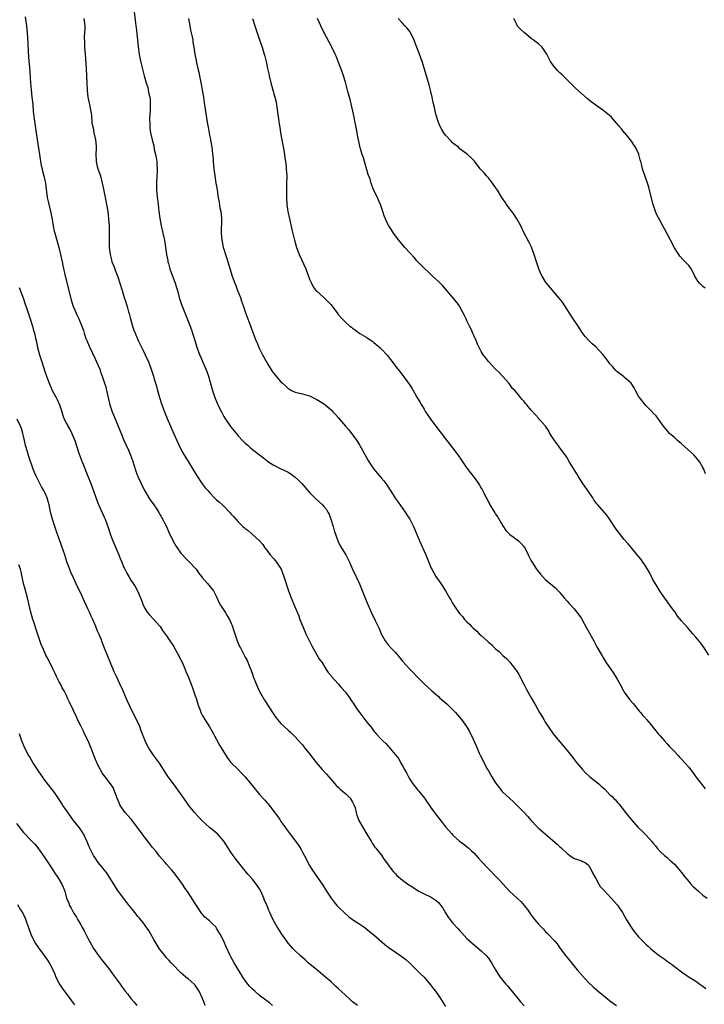
# Model space of a CAD drawing. Units: inches. Extents: x 2631000 to 2634000, y 1437000 to 1440000.
# Drawn here: x 2633176 to 2633367, y 1437187 to 1437463 of the extents above; entities that cross this region are included whole.
import ezdxf

# ---------------------------------------------------------------- set-up
doc = ezdxf.new("R2010")
doc.units = ezdxf.units.IN
doc.header["$MEASUREMENT"] = 0
doc.layers.add('LD26311437_10ft', color=91, linetype='Continuous')

msp = doc.modelspace()

# ---------------------------------------------------------------- linework, layer by layer
at = {"layer": 'LD26311437_10ft'}
for points, elevation in [([(2633207.93, 1437465), (2633208.29, 1437461.71), (2633208.39, 1437461), (2633208.48, 1437460.48), (2633208.87, 1437457), (2633209.05, 1437455.05), (2633209.34, 1437453), (2633209.59, 1437451.59), (2633209.95, 1437449.95), (2633210.73, 1437447), (2633211.32, 1437445), (2633211.72, 1437443.72), (2633211.89, 1437443), (2633212.08, 1437441.92), (2633212.3, 1437441), (2633212.38, 1437440.38), (2633212.44, 1437439), (2633212.38, 1437437), (2633212.31, 1437436.31), (2633212.27, 1437435), (2633212.34, 1437433.66), (2633212.29, 1437433), (2633212.35, 1437432.35), (2633212.54, 1437431), (2633212.93, 1437429.07), (2633213.4, 1437427.4), (2633213.58, 1437426.42), (2633213.95, 1437425), (2633214.11, 1437424.11), (2633214.29, 1437423), (2633214.3, 1437422.3), (2633214.39, 1437421), (2633214.34, 1437420.34), (2633214.3, 1437419), (2633214.19, 1437417), (2633214.23, 1437416.23), (2633214.21, 1437415), (2633214.3, 1437414.3), (2633214.38, 1437413), (2633214.46, 1437412.46), (2633214.61, 1437411), (2633214.84, 1437409.16), (2633215.11, 1437407.11), (2633215.51, 1437405), (2633215.97, 1437403), (2633216.4, 1437401), (2633216.49, 1437400.49), (2633216.72, 1437399), (2633217, 1437397), (2633217.35, 1437395.35), (2633217.4, 1437395), (2633217.53, 1437394.47), (2633217.96, 1437393), (2633219.45, 1437389), (2633219.8, 1437387.8), (2633220.05, 1437387), (2633220.56, 1437385), (2633221.18, 1437383), (2633222.27, 1437380.27), (2633223, 1437378.35), (2633223.96, 1437375.96), (2633224.28, 1437375), (2633224.91, 1437373), (2633225, 1437372.65), (2633225.39, 1437371.39), (2633226.23, 1437369), (2633226.48, 1437368.48), (2633227.12, 1437366.88), (2633228.28, 1437364.28), (2633228.7, 1437363), (2633229, 1437362.01), (2633229.65, 1437359.65), (2633229.84, 1437359), (2633230.52, 1437357), (2633231.34, 1437355), (2633232.32, 1437353), (2633233, 1437351.77), (2633233.29, 1437351.29), (2633234.91, 1437348.91), (2633235.77, 1437347.77), (2633237, 1437346.3), (2633238.24, 1437345), (2633239, 1437344.25), (2633239.68, 1437343.68), (2633240.45, 1437343), (2633241, 1437342.54), (2633243, 1437340.97), (2633244.13, 1437340.13), (2633245, 1437339.43), (2633245.6, 1437339), (2633247, 1437338.09), (2633249, 1437337.09), (2633250.43, 1437336.43), (2633251, 1437336.14), (2633251.71, 1437335.71), (2633253, 1437334.78), (2633253.9, 1437333.9), (2633254.78, 1437333), (2633257, 1437330.5), (2633258.7, 1437328.7), (2633260.6, 1437327), (2633261, 1437326.6), (2633261.74, 1437325.74), (2633262.12, 1437325), (2633262.44, 1437324.44), (2633262.98, 1437323), (2633263.58, 1437321), (2633263.84, 1437319.84), (2633264.92, 1437316.92), (2633265.59, 1437315.59), (2633267.14, 1437313), (2633267.76, 1437311.76), (2633268.12, 1437311), (2633269, 1437309), (2633270.93, 1437304.93), (2633273, 1437299.79), (2633274.22, 1437297), (2633275.34, 1437294.66), (2633276.45, 1437292.45), (2633277.01, 1437291), (2633278.09, 1437289), (2633279, 1437287.88), (2633279.76, 1437287), (2633281, 1437285.71), (2633282.27, 1437284.27), (2633283, 1437283.32), (2633285, 1437281.06), (2633286.04, 1437280.04), (2633287, 1437278.98), (2633289, 1437276.96), (2633290.06, 1437276.06), (2633291.14, 1437275), (2633293, 1437273.42), (2633293.45, 1437273), (2633294.3, 1437272.3), (2633295.37, 1437271.37), (2633297, 1437269.81), (2633297.78, 1437269), (2633299.46, 1437267), (2633300.86, 1437265), (2633301.69, 1437263.69), (2633302.02, 1437263), (2633302.37, 1437262.37), (2633303.6, 1437259.6), (2633303.81, 1437259), (2633304.4, 1437257.6), (2633304.68, 1437257), (2633305.49, 1437255.49), (2633305.7, 1437255), (2633306.79, 1437253), (2633307, 1437252.63), (2633307.63, 1437251.63), (2633307.97, 1437251), (2633309, 1437249.26), (2633309.97, 1437247.97), (2633310.87, 1437246.87), (2633311, 1437246.73), (2633312.87, 1437245), (2633313.99, 1437243.99), (2633317, 1437241), (2633317.96, 1437239.96), (2633319, 1437238.76), (2633320.59, 1437237), (2633320.79, 1437236.79), (2633321, 1437236.6), (2633322.83, 1437235), (2633325, 1437233.2), (2633326.19, 1437232.19), (2633327, 1437231.4), (2633327.22, 1437231.22), (2633329, 1437229.53), (2633329.31, 1437229.31), (2633329.81, 1437229), (2633331, 1437228.18), (2633331.87, 1437227.87), (2633333, 1437227.48), (2633333.32, 1437227.32), (2633334.04, 1437227), (2633335, 1437226.29), (2633335.76, 1437225), (2633336.14, 1437224.14), (2633336.74, 1437223), (2633337, 1437222.58), (2633337.85, 1437221), (2633338.29, 1437220.29), (2633339, 1437219.56), (2633339.24, 1437219.24), (2633341.31, 1437217), (2633343.06, 1437215.06), (2633344.45, 1437213), (2633345.6, 1437211), (2633346.9, 1437208.9), (2633347.75, 1437207.75), (2633349, 1437206.24), (2633350.18, 1437205), (2633351, 1437204.18), (2633351.63, 1437203.63), (2633352.3, 1437203), (2633353, 1437202.4), (2633354.79, 1437201), (2633355, 1437200.85), (2633356.11, 1437200.11), (2633357, 1437199.46), (2633357.28, 1437199.28), (2633357.65, 1437199), (2633358.44, 1437198.44), (2633359, 1437197.97), (2633361, 1437196.45), (2633363.17, 1437195), (2633365, 1437193.83), (2633366.13, 1437193), (2633366.64, 1437192.64), (2633367.8, 1437191.8)], 11370), ([(2633177.43, 1437463.43), (2633177.79, 1437461), (2633178.03, 1437459), (2633178.24, 1437456.24), (2633178.33, 1437453.67), (2633178.5, 1437451), (2633178.63, 1437449.37), (2633178.93, 1437444.93), (2633179.1, 1437443.1), (2633179.37, 1437441), (2633179.58, 1437439), (2633179.74, 1437437), (2633179.95, 1437435), (2633180.5, 1437431), (2633180.79, 1437429.21), (2633181.22, 1437426.78), (2633181.48, 1437425), (2633181.65, 1437423.65), (2633181.76, 1437423), (2633181.95, 1437421.95), (2633182.17, 1437421), (2633182.33, 1437420.33), (2633182.71, 1437419), (2633183, 1437417.74), (2633183.14, 1437417), (2633183.32, 1437415.32), (2633183.44, 1437414.56), (2633183.63, 1437413), (2633183.88, 1437411.88), (2633184.67, 1437408.67), (2633185, 1437406.82), (2633185.28, 1437405), (2633185.57, 1437403.57), (2633185.71, 1437403), (2633186.86, 1437399), (2633187.37, 1437397), (2633187.81, 1437395), (2633188.01, 1437393.99), (2633188.68, 1437391), (2633190.31, 1437384.31), (2633190.8, 1437382.8), (2633191.99, 1437379.99), (2633192.48, 1437379), (2633193.29, 1437377), (2633193.75, 1437375.75), (2633193.97, 1437375), (2633194.46, 1437373.54), (2633194.66, 1437373), (2633195.37, 1437371.37), (2633195.5, 1437371), (2633197, 1437367.84), (2633197.43, 1437367), (2633198.3, 1437365), (2633198.47, 1437364.47), (2633199.02, 1437363), (2633199.68, 1437361), (2633199.98, 1437359.98), (2633200.24, 1437359), (2633201.16, 1437355), (2633201.81, 1437353), (2633202.16, 1437352.16), (2633204.27, 1437347), (2633205, 1437345.3), (2633205.75, 1437343.75), (2633206.35, 1437342.35), (2633206.91, 1437340.91), (2633207.44, 1437339.44), (2633208.45, 1437336.45), (2633209, 1437334.97), (2633210.86, 1437331), (2633211, 1437330.72), (2633212.05, 1437329), (2633212.45, 1437328.45), (2633213.45, 1437327), (2633214.1, 1437326.1), (2633214.88, 1437324.88), (2633215.61, 1437323.61), (2633216.95, 1437320.95), (2633217.56, 1437319.56), (2633218.86, 1437316.86), (2633219.56, 1437315.56), (2633219.92, 1437315), (2633221, 1437313.5), (2633221.42, 1437313), (2633222.18, 1437312.18), (2633223.38, 1437311), (2633225, 1437309.29), (2633225.24, 1437309), (2633225.97, 1437307.97), (2633226.76, 1437307), (2633227, 1437306.68), (2633228.45, 1437305), (2633230.09, 1437303), (2633230.43, 1437302.43), (2633231, 1437301.26), (2633231.67, 1437299.67), (2633232.06, 1437299), (2633233, 1437297.59), (2633233.37, 1437297), (2633233.96, 1437295.96), (2633234.57, 1437295), (2633235, 1437294.1), (2633235.42, 1437293), (2633235.77, 1437291.77), (2633236.76, 1437289), (2633237.44, 1437287.44), (2633237.65, 1437287), (2633238.12, 1437286.12), (2633238.69, 1437285), (2633239, 1437284.47), (2633239.51, 1437283.51), (2633240.17, 1437281.83), (2633240.54, 1437281), (2633240.67, 1437280.67), (2633241, 1437279.67), (2633241.24, 1437279), (2633242.03, 1437277), (2633242.31, 1437276.31), (2633242.94, 1437275), (2633244.41, 1437272.41), (2633245.96, 1437269.96), (2633246.62, 1437269), (2633247.57, 1437267.57), (2633248.06, 1437267), (2633249, 1437265.91), (2633249.92, 1437265), (2633251, 1437264.03), (2633251.52, 1437263.52), (2633252.11, 1437263), (2633253, 1437262.16), (2633254.48, 1437260.48), (2633255, 1437259.92), (2633255.71, 1437259), (2633257, 1437257.4), (2633258.83, 1437255), (2633260.54, 1437253), (2633261.73, 1437251.73), (2633263, 1437250.24), (2633264.1, 1437249), (2633264.5, 1437248.5), (2633265, 1437248.09), (2633265.56, 1437247.56), (2633266.22, 1437247), (2633267, 1437246.31), (2633268.3, 1437245), (2633269, 1437243.87), (2633269.32, 1437243.32), (2633269.48, 1437243), (2633269.72, 1437242.28), (2633270.06, 1437241), (2633270.22, 1437240.22), (2633270.67, 1437239), (2633270.78, 1437238.78), (2633271.75, 1437237), (2633273.02, 1437234.98), (2633274.18, 1437233), (2633274.47, 1437232.47), (2633275, 1437231.69), (2633275.27, 1437231.27), (2633275.51, 1437231), (2633277, 1437229.16), (2633277.86, 1437227.86), (2633278.48, 1437227), (2633279.97, 1437225), (2633280.43, 1437224.43), (2633281, 1437223.85), (2633281.4, 1437223.4), (2633283, 1437222.1), (2633284.79, 1437220.79), (2633285, 1437220.68), (2633285.99, 1437219.99), (2633287.57, 1437219), (2633289, 1437218.27), (2633291, 1437217.33), (2633292.37, 1437216.37), (2633293, 1437215.82), (2633293.4, 1437215.4), (2633294.21, 1437214.21), (2633294.97, 1437212.97), (2633295.75, 1437211.75), (2633296.32, 1437211), (2633297, 1437210.18), (2633298.5, 1437208.5), (2633299, 1437207.91), (2633299.45, 1437207.45), (2633301, 1437205.75), (2633302.43, 1437204.43), (2633305, 1437202.35), (2633306.38, 1437201), (2633307, 1437200.26), (2633307.52, 1437199.52), (2633307.87, 1437199), (2633309, 1437197.03), (2633309.76, 1437195.76), (2633310.3, 1437195), (2633311, 1437194.06), (2633311.88, 1437193), (2633312.4, 1437192.4), (2633315.23, 1437189), (2633316.02, 1437188.02), (2633317, 1437186.91)], 11390), ([(2633193.91, 1437463), (2633194.11, 1437461), (2633194.17, 1437460.17), (2633194.09, 1437459), (2633194, 1437457.99), (2633194.09, 1437456.09), (2633194.08, 1437455), (2633194.2, 1437453), (2633194.49, 1437449), (2633194.59, 1437447), (2633194.67, 1437445), (2633194.79, 1437443), (2633195.03, 1437441), (2633195.32, 1437439.32), (2633195.43, 1437439), (2633195.57, 1437438.43), (2633195.84, 1437437), (2633195.98, 1437435.98), (2633196.12, 1437433.88), (2633196.27, 1437433), (2633196.43, 1437432.43), (2633196.67, 1437431), (2633197.1, 1437429.1), (2633197.29, 1437427.29), (2633197.29, 1437426.71), (2633197.25, 1437425), (2633197.31, 1437423.31), (2633197.34, 1437423), (2633197.64, 1437421.64), (2633197.81, 1437421), (2633198.48, 1437419), (2633199.01, 1437417), (2633199.33, 1437415.33), (2633199.83, 1437413), (2633200.22, 1437411), (2633200.55, 1437409), (2633200.8, 1437407), (2633200.95, 1437405), (2633200.99, 1437403), (2633200.96, 1437401), (2633200.97, 1437399), (2633201.19, 1437397), (2633201.56, 1437395.56), (2633201.74, 1437395), (2633202.26, 1437393.74), (2633202.65, 1437392.65), (2633203.21, 1437391.21), (2633203.31, 1437391), (2633203.48, 1437390.52), (2633203.95, 1437389), (2633204.54, 1437387), (2633205.17, 1437385), (2633205.65, 1437383.65), (2633205.79, 1437383), (2633206.1, 1437382.1), (2633206.38, 1437381), (2633206.54, 1437380.54), (2633206.95, 1437379), (2633207.51, 1437377), (2633207.88, 1437375.88), (2633208.2, 1437375), (2633209.08, 1437373), (2633210.39, 1437370.39), (2633211.05, 1437369), (2633211.93, 1437367), (2633212.68, 1437365), (2633213.34, 1437363), (2633213.48, 1437362.52), (2633214.19, 1437360.19), (2633214.49, 1437359), (2633215.05, 1437357), (2633215.7, 1437355), (2633216.42, 1437353), (2633217.17, 1437351.17), (2633219, 1437346.9), (2633219.85, 1437345), (2633220.82, 1437343), (2633221.58, 1437341.58), (2633223, 1437339.11), (2633225.35, 1437335.35), (2633227, 1437332.92), (2633227.82, 1437331.82), (2633228.51, 1437331), (2633229, 1437330.44), (2633230.43, 1437329), (2633231, 1437328.45), (2633231.79, 1437327.79), (2633232.61, 1437327), (2633234.8, 1437324.8), (2633235, 1437324.55), (2633235.76, 1437323.76), (2633236.34, 1437323), (2633237, 1437322.29), (2633238.35, 1437321), (2633238.7, 1437320.7), (2633239, 1437320.39), (2633239.83, 1437319.83), (2633241, 1437318.75), (2633242.97, 1437316.97), (2633243.91, 1437315.91), (2633244.49, 1437315), (2633245, 1437314.36), (2633246, 1437313), (2633247, 1437311.88), (2633247.71, 1437311), (2633249.02, 1437309), (2633249.78, 1437307), (2633251.08, 1437303), (2633251.82, 1437301), (2633252.64, 1437299), (2633253.95, 1437295.95), (2633254.3, 1437295), (2633255.11, 1437293), (2633255.97, 1437291), (2633256.93, 1437288.93), (2633257.59, 1437287.59), (2633259, 1437285.12), (2633259.81, 1437283.81), (2633260.41, 1437283), (2633261.66, 1437281), (2633262.19, 1437280.19), (2633263, 1437279.23), (2633263.16, 1437279), (2633265, 1437276.93), (2633265.88, 1437275.88), (2633267, 1437274.6), (2633268.21, 1437273), (2633268.53, 1437272.53), (2633269.57, 1437271), (2633270.12, 1437270.12), (2633271, 1437268.84), (2633272.45, 1437267), (2633273, 1437266.24), (2633274.01, 1437265), (2633274.46, 1437264.46), (2633275, 1437263.7), (2633275.35, 1437263.35), (2633275.63, 1437263), (2633277, 1437261.48), (2633277.25, 1437261.25), (2633277.46, 1437261), (2633278.3, 1437260.3), (2633279, 1437259.5), (2633279.25, 1437259.25), (2633279.44, 1437259), (2633281, 1437257.16), (2633281.96, 1437255.96), (2633282.45, 1437255), (2633283, 1437254.04), (2633283.57, 1437253), (2633284.13, 1437252.13), (2633284.62, 1437251), (2633285, 1437250.33), (2633285.89, 1437249), (2633287, 1437247.62), (2633287.29, 1437247.29), (2633287.5, 1437247), (2633289.11, 1437245), (2633289.91, 1437243.91), (2633290.53, 1437243), (2633291, 1437242.2), (2633291.92, 1437241), (2633293, 1437239.48), (2633293.39, 1437239), (2633294.15, 1437238.15), (2633294.97, 1437237), (2633295.96, 1437235.96), (2633296.74, 1437235), (2633297, 1437234.75), (2633298.94, 1437233), (2633300.11, 1437232.11), (2633301.23, 1437231.23), (2633301.48, 1437231), (2633302.31, 1437230.31), (2633303, 1437229.62), (2633304.27, 1437228.27), (2633305, 1437227.4), (2633307, 1437225.21), (2633309.18, 1437223), (2633310.07, 1437222.07), (2633313, 1437218.91), (2633315, 1437217.01), (2633316.07, 1437216.07), (2633317.03, 1437215.03), (2633317.9, 1437213.9), (2633318.5, 1437213), (2633319, 1437212.29), (2633319.98, 1437211), (2633321, 1437209.74), (2633322.37, 1437208.37), (2633323, 1437207.67), (2633323.37, 1437207.37), (2633323.74, 1437207), (2633325.33, 1437205.33), (2633325.55, 1437205), (2633326.24, 1437204.24), (2633327.05, 1437203), (2633328.56, 1437201), (2633330.2, 1437199), (2633331, 1437198.06), (2633331.86, 1437197), (2633333.31, 1437195.31), (2633335, 1437193.47), (2633336.26, 1437192.26), (2633337.72, 1437191), (2633340.17, 1437189), (2633341, 1437188.36), (2633342.82, 1437187)], 11380), ([(2633223.11, 1437463), (2633223.48, 1437461), (2633223.73, 1437459.73), (2633223.9, 1437459), (2633224.15, 1437457.85), (2633224.3, 1437457), (2633224.38, 1437456.38), (2633224.62, 1437455), (2633224.95, 1437453), (2633225.3, 1437451.3), (2633225.4, 1437450.6), (2633225.76, 1437449), (2633226.02, 1437448.02), (2633226.19, 1437447), (2633226.5, 1437445.5), (2633226.69, 1437444.69), (2633227, 1437443), (2633227.32, 1437441), (2633227.52, 1437439.52), (2633227.9, 1437437), (2633228.49, 1437433.51), (2633228.6, 1437432.6), (2633229, 1437430.41), (2633229.24, 1437429.24), (2633229.3, 1437429), (2633229.67, 1437427), (2633229.72, 1437426.28), (2633229.88, 1437425), (2633229.99, 1437423.99), (2633230.03, 1437423), (2633230.21, 1437421), (2633230.29, 1437420.29), (2633230.46, 1437419), (2633230.79, 1437417), (2633231.13, 1437415.13), (2633231.47, 1437413), (2633231.7, 1437411.7), (2633231.93, 1437410.07), (2633232.14, 1437409), (2633232.24, 1437408.24), (2633232.33, 1437407), (2633232.26, 1437403), (2633232.44, 1437401), (2633232.55, 1437400.55), (2633232.86, 1437399), (2633233, 1437398.51), (2633233.48, 1437397), (2633233.88, 1437395.88), (2633235.36, 1437391), (2633236.08, 1437389), (2633236.34, 1437388.33), (2633236.88, 1437387), (2633237.64, 1437385), (2633237.98, 1437383.98), (2633238.51, 1437382.51), (2633239, 1437381), (2633239.53, 1437379.53), (2633240.17, 1437377.83), (2633241, 1437375.53), (2633241.23, 1437375), (2633242, 1437373), (2633242.3, 1437372.3), (2633242.81, 1437371), (2633243.79, 1437369), (2633245, 1437366.81), (2633245.68, 1437365.68), (2633246.14, 1437365), (2633246.48, 1437364.48), (2633247, 1437363.73), (2633249, 1437361.4), (2633249.39, 1437361), (2633250.27, 1437360.27), (2633251, 1437359.57), (2633251.34, 1437359.34), (2633251.97, 1437359), (2633253, 1437358.54), (2633255, 1437358.07), (2633257, 1437357.48), (2633259, 1437356.49), (2633261.13, 1437355.13), (2633263, 1437353.58), (2633263.53, 1437353), (2633264.25, 1437352.25), (2633265, 1437351.41), (2633265.33, 1437351), (2633267.04, 1437349), (2633267.96, 1437347.96), (2633269, 1437346.63), (2633270.2, 1437345), (2633270.51, 1437344.51), (2633271, 1437343.65), (2633271.26, 1437343.26), (2633271.42, 1437343), (2633273, 1437340.07), (2633273.4, 1437339.4), (2633273.62, 1437339), (2633274.92, 1437337), (2633275.9, 1437335.9), (2633277, 1437334.59), (2633277.77, 1437333.77), (2633278.29, 1437333), (2633278.59, 1437332.59), (2633279.37, 1437331.37), (2633279.58, 1437331), (2633280.91, 1437328.91), (2633281.73, 1437327.73), (2633283.7, 1437325), (2633284.23, 1437324.23), (2633285.01, 1437323.01), (2633286.06, 1437321), (2633286.34, 1437320.34), (2633287.72, 1437317), (2633289.47, 1437313), (2633291, 1437309.36), (2633291.18, 1437309), (2633292.32, 1437307), (2633293.66, 1437305), (2633294.23, 1437304.23), (2633295, 1437303), (2633296.14, 1437301), (2633296.49, 1437300.49), (2633297, 1437299.53), (2633297.2, 1437299.2), (2633297.3, 1437299), (2633297.88, 1437298.12), (2633298.66, 1437297), (2633299, 1437296.57), (2633299.76, 1437295.76), (2633300.34, 1437295), (2633301, 1437294.3), (2633301.69, 1437293.69), (2633302.31, 1437293), (2633302.67, 1437292.67), (2633303, 1437292.33), (2633303.74, 1437291.74), (2633304.44, 1437291), (2633305, 1437290.45), (2633306.8, 1437288.8), (2633307, 1437288.59), (2633307.92, 1437287.92), (2633308.73, 1437287), (2633309, 1437286.74), (2633309.98, 1437285.98), (2633311, 1437284.89), (2633312.06, 1437284.06), (2633313, 1437282.99), (2633314.6, 1437281), (2633314.77, 1437280.77), (2633315.54, 1437279.54), (2633316.92, 1437276.92), (2633317.6, 1437275.6), (2633319, 1437273.07), (2633320.21, 1437271), (2633321.31, 1437269), (2633321.96, 1437267.96), (2633322.46, 1437267), (2633323, 1437266.13), (2633323.72, 1437265), (2633325.12, 1437263), (2633325.96, 1437261.96), (2633329, 1437258.33), (2633330.47, 1437256.47), (2633331, 1437255.83), (2633331.64, 1437255), (2633333.31, 1437253), (2633334.13, 1437252.13), (2633335.4, 1437251), (2633337.89, 1437249), (2633338.48, 1437248.48), (2633339, 1437247.96), (2633339.54, 1437247.54), (2633341, 1437245.98), (2633341.52, 1437245.52), (2633342, 1437245), (2633342.5, 1437244.5), (2633343, 1437243.88), (2633343.43, 1437243.43), (2633345.37, 1437241), (2633346.11, 1437240.11), (2633347, 1437238.98), (2633348.72, 1437237), (2633349, 1437236.7), (2633349.91, 1437235.91), (2633351, 1437234.78), (2633352.79, 1437232.79), (2633353, 1437232.5), (2633353.68, 1437231.68), (2633354.2, 1437231), (2633355, 1437230.14), (2633356.26, 1437229), (2633356.66, 1437228.66), (2633357, 1437228.39), (2633357.7, 1437227.7), (2633359, 1437226.56), (2633361, 1437224.21), (2633361.92, 1437223), (2633363, 1437221.68), (2633363.6, 1437221), (2633364.28, 1437220.28), (2633365, 1437219.63), (2633365.72, 1437219), (2633367, 1437217.92), (2633368.2, 1437217)], 11360), ([(2633241.01, 1437463), (2633241.73, 1437461), (2633242.38, 1437459), (2633243, 1437457.04), (2633243.7, 1437455), (2633244.34, 1437453), (2633244.48, 1437452.48), (2633244.84, 1437451), (2633245.26, 1437449), (2633245.58, 1437447.58), (2633245.68, 1437447), (2633246.17, 1437445), (2633247.29, 1437441), (2633247.61, 1437439.61), (2633247.7, 1437439), (2633247.79, 1437438.21), (2633248.13, 1437436.13), (2633248.28, 1437435), (2633248.5, 1437433.5), (2633248.65, 1437432.65), (2633248.9, 1437431), (2633249.55, 1437427.55), (2633249.76, 1437426.24), (2633249.95, 1437425), (2633250.05, 1437424.05), (2633250.23, 1437423), (2633250.41, 1437421.59), (2633250.47, 1437421), (2633250.6, 1437419), (2633250.58, 1437416.58), (2633250.51, 1437415), (2633250.5, 1437413.5), (2633250.5, 1437413), (2633250.63, 1437411), (2633250.94, 1437409), (2633251.36, 1437407), (2633252.05, 1437404.05), (2633252.79, 1437401), (2633253.35, 1437399), (2633253.78, 1437397.78), (2633254.08, 1437397), (2633255.91, 1437393), (2633257, 1437390.13), (2633257.49, 1437389), (2633258, 1437388), (2633258.78, 1437387), (2633259, 1437386.74), (2633261, 1437384.98), (2633262.91, 1437383), (2633264.67, 1437380.67), (2633265, 1437380.27), (2633266.11, 1437379), (2633267, 1437378.11), (2633268.22, 1437377), (2633268.68, 1437376.68), (2633269, 1437376.4), (2633269.85, 1437375.85), (2633271, 1437374.96), (2633273, 1437373.79), (2633274.23, 1437373), (2633274.69, 1437372.69), (2633275, 1437372.46), (2633276.66, 1437371), (2633277, 1437370.67), (2633278.74, 1437368.74), (2633279.65, 1437367.65), (2633281.68, 1437365), (2633282.27, 1437364.27), (2633284.8, 1437360.8), (2633285, 1437360.49), (2633285.61, 1437359.61), (2633286.35, 1437358.35), (2633287, 1437357.13), (2633287.8, 1437355.8), (2633288.25, 1437355), (2633289, 1437353.73), (2633289.44, 1437353), (2633290.09, 1437352.09), (2633290.79, 1437351), (2633295, 1437345.47), (2633297, 1437342.98), (2633298.47, 1437341), (2633299.48, 1437339.48), (2633301, 1437337.26), (2633302.01, 1437336.01), (2633303, 1437334.64), (2633304.23, 1437333), (2633304.55, 1437332.55), (2633305, 1437331.73), (2633305.29, 1437331.29), (2633305.77, 1437330.23), (2633306.41, 1437329), (2633306.63, 1437328.63), (2633307, 1437327.81), (2633307.29, 1437327.29), (2633307.43, 1437327), (2633308.03, 1437325.97), (2633308.78, 1437324.78), (2633309, 1437324.4), (2633309.59, 1437323.59), (2633311, 1437321.17), (2633311.87, 1437319.87), (2633312.75, 1437319), (2633313, 1437318.73), (2633313.88, 1437318.12), (2633315.44, 1437317), (2633316.2, 1437316.2), (2633317, 1437315.28), (2633317.17, 1437315), (2633318.08, 1437313), (2633319, 1437311.37), (2633319.12, 1437311.12), (2633320.48, 1437309), (2633320.7, 1437308.7), (2633321.6, 1437307.6), (2633323, 1437306.09), (2633324.7, 1437304.7), (2633325, 1437304.39), (2633325.78, 1437303.78), (2633326.46, 1437303), (2633326.74, 1437302.74), (2633328.15, 1437301), (2633329, 1437300.09), (2633329.5, 1437299.5), (2633331, 1437297.94), (2633332.31, 1437296.31), (2633333, 1437295.27), (2633333.1, 1437295.1), (2633334.48, 1437292.48), (2633336.45, 1437289), (2633336.63, 1437288.63), (2633337.35, 1437287.35), (2633338.26, 1437285.74), (2633338.77, 1437284.77), (2633339, 1437284.44), (2633339.53, 1437283.54), (2633339.88, 1437283), (2633341.96, 1437279.96), (2633342.74, 1437278.74), (2633343, 1437278.32), (2633343.72, 1437277), (2633344.77, 1437275), (2633345, 1437274.63), (2633346.53, 1437272.52), (2633347.45, 1437271.45), (2633347.86, 1437271), (2633349.27, 1437269.27), (2633349.53, 1437269), (2633350.16, 1437268.16), (2633351, 1437267.27), (2633351.12, 1437267.12), (2633351.25, 1437267), (2633352.49, 1437265.51), (2633353, 1437264.89), (2633353.81, 1437263.81), (2633354.44, 1437263), (2633355, 1437262.42), (2633356.23, 1437261), (2633357, 1437260.2), (2633357.56, 1437259.56), (2633358.15, 1437259), (2633359, 1437258.02), (2633360, 1437257), (2633360.47, 1437256.47), (2633361, 1437255.94), (2633363, 1437253.65), (2633363.48, 1437253), (2633364.15, 1437252.15), (2633365, 1437250.98), (2633366.73, 1437248.73), (2633367.62, 1437247.62)], 11350), ([(2633368.61, 1437285), (2633367.32, 1437287), (2633366.36, 1437288.36), (2633365, 1437290.01), (2633364.17, 1437291), (2633362.7, 1437292.7), (2633361, 1437294.63), (2633359.92, 1437295.92), (2633359.18, 1437297), (2633359, 1437297.23), (2633357.74, 1437299), (2633356.57, 1437300.57), (2633356.28, 1437301), (2633355, 1437302.83), (2633354.17, 1437304.17), (2633353, 1437306.19), (2633352.09, 1437308.09), (2633351, 1437309.8), (2633350.55, 1437310.55), (2633350.17, 1437311), (2633349.72, 1437311.72), (2633348.62, 1437313), (2633347.02, 1437315.02), (2633346.12, 1437316.12), (2633345, 1437317.31), (2633343.65, 1437319), (2633343, 1437319.85), (2633342.53, 1437320.53), (2633341, 1437322.89), (2633340.09, 1437324.09), (2633337.57, 1437327), (2633337.29, 1437327.29), (2633337, 1437327.7), (2633336.47, 1437328.47), (2633336.18, 1437329), (2633334.82, 1437331), (2633334.07, 1437332.07), (2633333.4, 1437333), (2633332.1, 1437335), (2633331.7, 1437335.7), (2633331, 1437336.88), (2633329.68, 1437339), (2633329, 1437340.16), (2633328.43, 1437341), (2633327.01, 1437343), (2633326.13, 1437344.13), (2633325.49, 1437345), (2633324.21, 1437347), (2633323.79, 1437347.79), (2633323, 1437349), (2633321.23, 1437351), (2633321, 1437351.22), (2633320.15, 1437352.15), (2633319, 1437353.49), (2633317.75, 1437355), (2633317.39, 1437355.39), (2633317, 1437355.92), (2633316.47, 1437356.47), (2633316.01, 1437357), (2633315, 1437358.26), (2633314.35, 1437359), (2633313.68, 1437359.68), (2633313, 1437360.64), (2633312.72, 1437361), (2633310.95, 1437363), (2633309.99, 1437363.99), (2633309, 1437364.97), (2633307, 1437367.11), (2633306.18, 1437368.18), (2633305.57, 1437369), (2633305, 1437369.86), (2633304.43, 1437371), (2633303.99, 1437371.99), (2633303.56, 1437373), (2633303, 1437374.22), (2633302.77, 1437374.77), (2633302.14, 1437376.14), (2633301.69, 1437377), (2633301, 1437378.51), (2633300.75, 1437379), (2633300.19, 1437380.19), (2633299.78, 1437381), (2633299, 1437382.41), (2633298.6, 1437383), (2633297, 1437385.1), (2633295.38, 1437387), (2633294.26, 1437388.26), (2633293.49, 1437389), (2633293.26, 1437389.26), (2633293, 1437389.51), (2633291.35, 1437391), (2633291.19, 1437391.19), (2633290.17, 1437392.17), (2633289.22, 1437393), (2633289, 1437393.21), (2633287, 1437395.28), (2633286.2, 1437396.2), (2633285, 1437397.49), (2633283.64, 1437399), (2633281.96, 1437401), (2633280.48, 1437403), (2633279.91, 1437403.91), (2633279.19, 1437405), (2633278.45, 1437406.45), (2633278.18, 1437407), (2633277.84, 1437407.84), (2633277.49, 1437409), (2633276.84, 1437411), (2633276.25, 1437412.25), (2633275.96, 1437413), (2633275, 1437414.91), (2633274.39, 1437416.39), (2633274.23, 1437417), (2633273.89, 1437418.11), (2633273.41, 1437419.41), (2633273, 1437420.71), (2633272.34, 1437423), (2633272.06, 1437424.06), (2633271.7, 1437425), (2633271.12, 1437426.88), (2633270.74, 1437428.74), (2633270.65, 1437429), (2633270.43, 1437430.43), (2633270.28, 1437431), (2633270.08, 1437432.08), (2633269.9, 1437433), (2633269.69, 1437434.31), (2633269.45, 1437435.45), (2633269.13, 1437437.13), (2633268.36, 1437440.36), (2633268.12, 1437441), (2633267.76, 1437442.24), (2633267, 1437445.22), (2633266.49, 1437447), (2633266.12, 1437448.12), (2633265.03, 1437451), (2633264.44, 1437452.44), (2633264.19, 1437453), (2633263.19, 1437455), (2633263, 1437455.32), (2633261.04, 1437459.04), (2633260.11, 1437461), (2633259.24, 1437463)], 11340), ([(2633367.73, 1437335.73), (2633367.22, 1437337), (2633367, 1437337.47), (2633366.13, 1437339), (2633365, 1437340.39), (2633364.44, 1437341), (2633361, 1437344.09), (2633359.91, 1437345), (2633359, 1437345.85), (2633357.68, 1437347), (2633357.35, 1437347.35), (2633357, 1437347.78), (2633356.42, 1437348.42), (2633355.95, 1437349), (2633354.58, 1437351), (2633353.89, 1437351.89), (2633353, 1437352.75), (2633352.9, 1437352.9), (2633352.8, 1437353), (2633351, 1437354.77), (2633349.28, 1437357), (2633349, 1437357.43), (2633348.13, 1437359), (2633347.74, 1437359.74), (2633346.93, 1437361), (2633345, 1437362.7), (2633344.64, 1437363), (2633343, 1437364.24), (2633342.6, 1437364.6), (2633341.67, 1437365.67), (2633341, 1437366.47), (2633339.92, 1437367.92), (2633339, 1437369.09), (2633337, 1437371.18), (2633336.04, 1437372.04), (2633335.04, 1437373), (2633334.1, 1437374.1), (2633333.25, 1437375.25), (2633332.06, 1437377), (2633330.74, 1437379), (2633329, 1437381.68), (2633327.68, 1437383.68), (2633326.83, 1437384.83), (2633323.24, 1437389), (2633323, 1437389.35), (2633321.99, 1437391), (2633321.66, 1437391.66), (2633321.14, 1437393), (2633320.47, 1437395), (2633319.83, 1437397), (2633319.05, 1437399.05), (2633318.42, 1437400.42), (2633317, 1437403.01), (2633316.05, 1437405), (2633314.92, 1437407), (2633314.16, 1437408.16), (2633313.53, 1437409), (2633313, 1437409.77), (2633312.08, 1437411), (2633311.66, 1437411.66), (2633310.77, 1437413), (2633309.52, 1437415), (2633309, 1437415.72), (2633308.14, 1437417), (2633307, 1437418.42), (2633306.49, 1437419), (2633305.82, 1437419.82), (2633305, 1437420.74), (2633304.73, 1437421), (2633303.1, 1437423.1), (2633302.13, 1437424.13), (2633301.19, 1437425), (2633299, 1437426.6), (2633298.59, 1437427), (2633297.7, 1437427.7), (2633297, 1437428.29), (2633296.66, 1437428.66), (2633295, 1437430.39), (2633294.53, 1437431), (2633293.93, 1437431.93), (2633293.38, 1437433), (2633293, 1437433.96), (2633292.27, 1437436.27), (2633291.9, 1437438.1), (2633291.52, 1437439.52), (2633291.25, 1437441), (2633290.82, 1437443), (2633290.45, 1437444.45), (2633289.95, 1437446.05), (2633288.47, 1437451), (2633287.76, 1437453), (2633286.4, 1437456.4), (2633286.2, 1437457), (2633285.24, 1437459), (2633285.16, 1437459.16), (2633285, 1437459.37), (2633284.28, 1437460.28), (2633283.67, 1437461), (2633283, 1437461.73), (2633281.75, 1437463)], 11330), ([(2633367.6, 1437387.6), (2633367, 1437388.06), (2633366.52, 1437388.52), (2633366.07, 1437389), (2633365.58, 1437389.58), (2633365, 1437390.48), (2633364.72, 1437391), (2633364.15, 1437392.15), (2633363.68, 1437393), (2633363, 1437393.92), (2633362.02, 1437395), (2633361.49, 1437395.49), (2633360.54, 1437396.54), (2633360.21, 1437397), (2633359, 1437398.88), (2633357.89, 1437401), (2633356.87, 1437403), (2633356.21, 1437404.21), (2633355.81, 1437405), (2633355, 1437406.4), (2633354.11, 1437408.11), (2633353.72, 1437409), (2633353.04, 1437411), (2633352.09, 1437415), (2633351.86, 1437415.86), (2633351.53, 1437417), (2633350.11, 1437421), (2633349.87, 1437421.87), (2633349.61, 1437423), (2633349.48, 1437423.48), (2633349.11, 1437425), (2633349, 1437425.28), (2633348.1, 1437427), (2633347.7, 1437427.7), (2633347, 1437428.73), (2633345.15, 1437431), (2633345, 1437431.17), (2633344.19, 1437432.19), (2633343.51, 1437433), (2633341.75, 1437435), (2633341.38, 1437435.38), (2633340.32, 1437436.32), (2633339.47, 1437437), (2633339, 1437437.35), (2633337, 1437438.78), (2633335.73, 1437439.73), (2633334.63, 1437440.63), (2633333, 1437442.05), (2633331.47, 1437443.47), (2633331, 1437443.87), (2633329.87, 1437445), (2633329, 1437445.83), (2633327.42, 1437447.42), (2633327, 1437447.81), (2633326.41, 1437448.41), (2633325.87, 1437449), (2633325, 1437450.1), (2633324.36, 1437451), (2633323.88, 1437451.88), (2633323.35, 1437453), (2633323, 1437453.62), (2633322.02, 1437455), (2633321, 1437455.93), (2633320.35, 1437456.35), (2633319.55, 1437457), (2633319, 1437457.42), (2633317.06, 1437459), (2633316.01, 1437460.01), (2633315.06, 1437461), (2633315, 1437461.1), (2633314.09, 1437463)], 11320), ([(2633175.82, 1437387.82), (2633177, 1437384.58), (2633177.39, 1437383.39), (2633177.85, 1437382.15), (2633178.24, 1437381), (2633178.42, 1437380.42), (2633178.89, 1437379), (2633179.47, 1437377), (2633179.79, 1437375.79), (2633180.03, 1437375), (2633180.33, 1437373.67), (2633180.62, 1437372.62), (2633180.94, 1437371), (2633181.46, 1437369), (2633181.84, 1437367.84), (2633182.09, 1437367), (2633183, 1437364.32), (2633183.47, 1437363), (2633184.16, 1437361), (2633184.97, 1437359), (2633186.1, 1437357), (2633186.44, 1437356.44), (2633187.03, 1437355.03), (2633187.67, 1437353), (2633188.03, 1437352.03), (2633188.39, 1437351), (2633189, 1437349.8), (2633189.29, 1437349.29), (2633189.42, 1437349), (2633190.02, 1437348.02), (2633190.48, 1437347), (2633191.31, 1437345), (2633192.49, 1437341.51), (2633192.72, 1437340.72), (2633193.27, 1437339.27), (2633193.65, 1437338.35), (2633194.4, 1437336.4), (2633195, 1437335), (2633195.78, 1437333), (2633197, 1437329.62), (2633197.73, 1437327.73), (2633198.32, 1437326.32), (2633199.56, 1437323.56), (2633199.84, 1437323), (2633200.32, 1437321.68), (2633200.7, 1437320.7), (2633201.35, 1437318.65), (2633201.98, 1437317), (2633202.29, 1437316.29), (2633202.79, 1437315), (2633203.62, 1437313), (2633204, 1437312), (2633204.45, 1437311), (2633205, 1437309.7), (2633205.23, 1437309.23), (2633205.36, 1437309), (2633205.88, 1437307.88), (2633206.41, 1437307), (2633207, 1437305.92), (2633207.66, 1437305), (2633208.18, 1437304.18), (2633208.87, 1437303), (2633209.7, 1437301), (2633210.11, 1437300.11), (2633210.44, 1437299), (2633211, 1437297.98), (2633211.6, 1437297), (2633212.23, 1437296.23), (2633213.4, 1437295), (2633214.15, 1437294.15), (2633215, 1437293.22), (2633215.17, 1437293), (2633215.9, 1437291.9), (2633217, 1437290.41), (2633217.91, 1437289), (2633219, 1437287.4), (2633219.16, 1437287.16), (2633220.34, 1437285), (2633220.55, 1437284.55), (2633221.33, 1437283), (2633222.21, 1437281), (2633222.43, 1437280.43), (2633223.01, 1437279.01), (2633224.13, 1437276.14), (2633224.56, 1437275), (2633225, 1437273.64), (2633225.24, 1437273), (2633225.64, 1437271.64), (2633225.85, 1437271), (2633226.38, 1437269.62), (2633226.6, 1437269), (2633227, 1437268.24), (2633227.46, 1437267.46), (2633227.71, 1437267), (2633229, 1437264.94), (2633230.13, 1437263), (2633230.43, 1437262.43), (2633231, 1437261.43), (2633231.81, 1437259.81), (2633233, 1437257.85), (2633234.12, 1437256.12), (2633235.01, 1437255.01), (2633236.98, 1437253), (2633238, 1437252), (2633239, 1437250.96), (2633240.6, 1437249), (2633241, 1437248.46), (2633243, 1437246.01), (2633244.45, 1437244.45), (2633245, 1437243.8), (2633245.38, 1437243.38), (2633247, 1437241.31), (2633247.98, 1437239.98), (2633248.63, 1437239), (2633249, 1437238.5), (2633250.03, 1437237), (2633250.46, 1437236.46), (2633251, 1437235.69), (2633251.31, 1437235.31), (2633253.86, 1437231.86), (2633254.62, 1437230.62), (2633255, 1437229.88), (2633256.02, 1437228.02), (2633256.54, 1437227), (2633257, 1437226.17), (2633257.72, 1437225), (2633260.66, 1437220.66), (2633261.69, 1437219), (2633263, 1437217.07), (2633263.9, 1437215.9), (2633264.65, 1437215), (2633265, 1437214.61), (2633266.82, 1437212.82), (2633267.91, 1437211.91), (2633269, 1437211.09), (2633271, 1437209.74), (2633272.13, 1437209), (2633273, 1437208.37), (2633273.73, 1437207.73), (2633275, 1437206.75), (2633278.06, 1437204.06), (2633279, 1437203.33), (2633281, 1437201.93), (2633282.78, 1437200.78), (2633283.89, 1437199.89), (2633285, 1437198.84), (2633287.96, 1437195.96), (2633289, 1437194.92), (2633290.82, 1437192.82), (2633291.69, 1437191.69), (2633292.19, 1437191), (2633293, 1437189.81), (2633293.57, 1437189), (2633295, 1437186.76)], 11400), ([(2633270.37, 1437187), (2633269, 1437188.09), (2633268.51, 1437188.51), (2633267, 1437189.88), (2633265, 1437191.82), (2633264.38, 1437192.38), (2633263.72, 1437193), (2633263, 1437193.64), (2633261.43, 1437195), (2633260.11, 1437196.11), (2633259, 1437196.99), (2633256.57, 1437199), (2633255.76, 1437199.76), (2633254.33, 1437201), (2633253, 1437202.29), (2633252.31, 1437203), (2633251, 1437204.48), (2633250.59, 1437205), (2633249.2, 1437207), (2633247.96, 1437209), (2633246.85, 1437211), (2633246.23, 1437212.23), (2633245.9, 1437213), (2633245.6, 1437213.6), (2633245, 1437215.16), (2633244.41, 1437216.41), (2633244.2, 1437217), (2633243.64, 1437218.36), (2633243.35, 1437219), (2633243, 1437219.67), (2633242.45, 1437220.45), (2633242.1, 1437221), (2633241, 1437222.37), (2633239.75, 1437223.75), (2633239, 1437224.68), (2633237.09, 1437227), (2633236.21, 1437228.21), (2633235.59, 1437229), (2633235, 1437229.87), (2633232.98, 1437233), (2633231.2, 1437235), (2633229, 1437236.84), (2633227, 1437238.67), (2633225.86, 1437239.86), (2633224.81, 1437241), (2633223.25, 1437243), (2633221.86, 1437245), (2633220.43, 1437247), (2633218.9, 1437249), (2633217.47, 1437251), (2633216.18, 1437253), (2633215, 1437254.75), (2633213.37, 1437257), (2633212.02, 1437259), (2633211.65, 1437259.65), (2633211, 1437261), (2633209.88, 1437263.88), (2633209.48, 1437265), (2633208.57, 1437267), (2633207, 1437270.05), (2633206.7, 1437270.7), (2633206.09, 1437272.09), (2633205.72, 1437273), (2633204.84, 1437275), (2633203.93, 1437277), (2633202.97, 1437279), (2633202.36, 1437280.36), (2633199.44, 1437287.44), (2633199, 1437288.62), (2633198.88, 1437288.88), (2633198.76, 1437289.24), (2633198.05, 1437291), (2633197.72, 1437291.72), (2633197.26, 1437293), (2633196.34, 1437295), (2633195.9, 1437295.9), (2633195.44, 1437297), (2633195, 1437297.98), (2633194.04, 1437300.03), (2633193.63, 1437301), (2633193, 1437302.36), (2633192.13, 1437304.13), (2633191, 1437306.61), (2633190.24, 1437308.24), (2633189.66, 1437309.66), (2633189.13, 1437311.13), (2633188.52, 1437313), (2633187.64, 1437315.64), (2633187, 1437317.48), (2633186.45, 1437319), (2633185.75, 1437321), (2633185.11, 1437323), (2633184.58, 1437325), (2633184.16, 1437327), (2633183.93, 1437327.93), (2633183.63, 1437329), (2633183, 1437330.43), (2633182.72, 1437331), (2633182.06, 1437332.06), (2633181.33, 1437333.33), (2633180.5, 1437335), (2633180.06, 1437336.06), (2633179.69, 1437337), (2633178.5, 1437340.5), (2633178.12, 1437341.88), (2633177.59, 1437343.59), (2633177.25, 1437345), (2633177, 1437346.2), (2633176.81, 1437347), (2633176.39, 1437348.39), (2633176.18, 1437349), (2633175.18, 1437351)], 11410), ([(2633246.65, 1437187), (2633245.74, 1437187.74), (2633243, 1437189.85), (2633241.68, 1437191), (2633241, 1437191.62), (2633240.32, 1437192.32), (2633239.77, 1437193), (2633239, 1437194.01), (2633238.32, 1437195), (2633235.91, 1437199), (2633235, 1437200.67), (2633234.8, 1437201), (2633233.59, 1437203.59), (2633233, 1437205.06), (2633231.97, 1437207), (2633231.58, 1437207.58), (2633231, 1437208.69), (2633230.77, 1437209), (2633229.83, 1437209.83), (2633229, 1437210.69), (2633228.67, 1437211), (2633227.73, 1437211.73), (2633226.81, 1437212.81), (2633225.33, 1437215), (2633225, 1437215.53), (2633223, 1437218.6), (2633222.03, 1437220.03), (2633221.41, 1437221), (2633219.99, 1437223), (2633219, 1437224.24), (2633218.37, 1437225), (2633217, 1437226.53), (2633216.6, 1437227), (2633215.84, 1437227.84), (2633215, 1437228.83), (2633214.05, 1437230.05), (2633213, 1437231.3), (2633212.28, 1437232.28), (2633211, 1437233.9), (2633210.19, 1437235), (2633209.71, 1437235.71), (2633207.64, 1437238.36), (2633207.09, 1437239.09), (2633206.2, 1437240.2), (2633205.45, 1437241), (2633204.05, 1437243), (2633203.71, 1437243.71), (2633203.15, 1437245), (2633203, 1437245.45), (2633202.03, 1437248.03), (2633201.33, 1437249), (2633199.82, 1437251), (2633199.45, 1437251.45), (2633199, 1437252.13), (2633197.97, 1437253.97), (2633197.48, 1437255), (2633197.31, 1437255.31), (2633196.71, 1437256.71), (2633196.46, 1437257.54), (2633195.9, 1437259), (2633195.62, 1437259.62), (2633195.05, 1437261), (2633194.07, 1437263), (2633193.74, 1437263.74), (2633193.09, 1437265), (2633193, 1437265.21), (2633192.13, 1437267), (2633191.79, 1437267.79), (2633191, 1437269.56), (2633189.84, 1437271.84), (2633189.32, 1437273), (2633189, 1437273.67), (2633188.33, 1437275), (2633187.84, 1437275.84), (2633187.3, 1437277), (2633187, 1437277.54), (2633186.26, 1437279), (2633185.83, 1437279.83), (2633185.27, 1437281), (2633183.85, 1437283.85), (2633183.26, 1437285), (2633182.55, 1437286.55), (2633181.98, 1437287.98), (2633180.43, 1437292.43), (2633179.95, 1437294.05), (2633179.65, 1437295), (2633179.08, 1437297), (2633178.58, 1437299), (2633178.12, 1437301), (2633177.45, 1437303.45), (2633177.01, 1437305), (2633176.32, 1437308.32), (2633176.15, 1437309), (2633175.73, 1437310.27)], 11420), ([(2633227.83, 1437187), (2633227.59, 1437187.59), (2633227, 1437189.19), (2633226.13, 1437191), (2633225, 1437192.74), (2633224.74, 1437193), (2633223, 1437194.52), (2633222.41, 1437195), (2633221.6, 1437195.6), (2633221, 1437196.2), (2633220.58, 1437196.58), (2633219, 1437198.19), (2633218.25, 1437199), (2633217.68, 1437199.68), (2633217, 1437200.39), (2633216.5, 1437201), (2633214.95, 1437203), (2633213.72, 1437205), (2633213.46, 1437205.46), (2633212.56, 1437207), (2633212, 1437208), (2633211, 1437209.37), (2633210.34, 1437210.34), (2633209.76, 1437211), (2633209.42, 1437211.42), (2633209, 1437211.91), (2633208.53, 1437212.53), (2633207, 1437214.41), (2633206.57, 1437215), (2633205.86, 1437215.86), (2633203.31, 1437219.31), (2633202.54, 1437220.54), (2633202.3, 1437221), (2633200.23, 1437224.23), (2633199.56, 1437225), (2633199, 1437225.7), (2633197.92, 1437227), (2633197, 1437228.29), (2633196.55, 1437229), (2633195.54, 1437231), (2633195.38, 1437231.38), (2633194.81, 1437232.81), (2633193.76, 1437235), (2633193, 1437236.19), (2633192.67, 1437236.67), (2633191, 1437238.74), (2633190.81, 1437239), (2633189, 1437241.53), (2633188, 1437243), (2633187.61, 1437243.61), (2633186.83, 1437244.83), (2633185.2, 1437247.2), (2633185, 1437247.45), (2633183, 1437250.07), (2633182.32, 1437251), (2633180.95, 1437253), (2633179.63, 1437255), (2633178.63, 1437256.63), (2633178.42, 1437257), (2633177.39, 1437259), (2633176.52, 1437261), (2633175.86, 1437263)], 11430), ([(2633175, 1437237.91), (2633177, 1437235.39), (2633179, 1437233.27), (2633180.12, 1437232.12), (2633181, 1437231.1), (2633183, 1437228.28), (2633183.49, 1437227.49), (2633185, 1437225.27), (2633185.87, 1437223.87), (2633186.47, 1437223), (2633187.71, 1437221), (2633188.1, 1437220.1), (2633188.55, 1437219), (2633189.05, 1437217), (2633189.64, 1437215.64), (2633189.83, 1437215), (2633190.28, 1437214.28), (2633190.98, 1437212.98), (2633191.77, 1437211.77), (2633192.22, 1437211), (2633193, 1437209.55), (2633193.33, 1437209), (2633193.93, 1437207.93), (2633195, 1437205.82), (2633195.44, 1437205), (2633196.6, 1437203), (2633197, 1437202.34), (2633198.39, 1437200.39), (2633201, 1437197.1), (2633201.88, 1437195.88), (2633203, 1437194.42), (2633203.98, 1437193), (2633204.42, 1437192.42), (2633205.45, 1437191), (2633206.17, 1437190.17), (2633207.05, 1437189), (2633207.96, 1437187.96), (2633208.66, 1437187)], 11440), ([(2633175.28, 1437215.28), (2633176.17, 1437213.83), (2633176.84, 1437212.84), (2633177.46, 1437211.46), (2633177.95, 1437210.05), (2633178.53, 1437208.53), (2633179.09, 1437207), (2633180.01, 1437205), (2633180.37, 1437204.37), (2633181.16, 1437203.16), (2633182.75, 1437201), (2633183.68, 1437199.68), (2633184.14, 1437199), (2633185, 1437197.45), (2633185.21, 1437197), (2633185.75, 1437195.75), (2633186.03, 1437195), (2633187.08, 1437193), (2633187.85, 1437191.85), (2633189.94, 1437189), (2633190.38, 1437188.38), (2633191.23, 1437187.23)], 11450)]:
    msp.add_lwpolyline(points, dxfattribs=dict(at, elevation=elevation))

doc.saveas('drawing.dxf')
